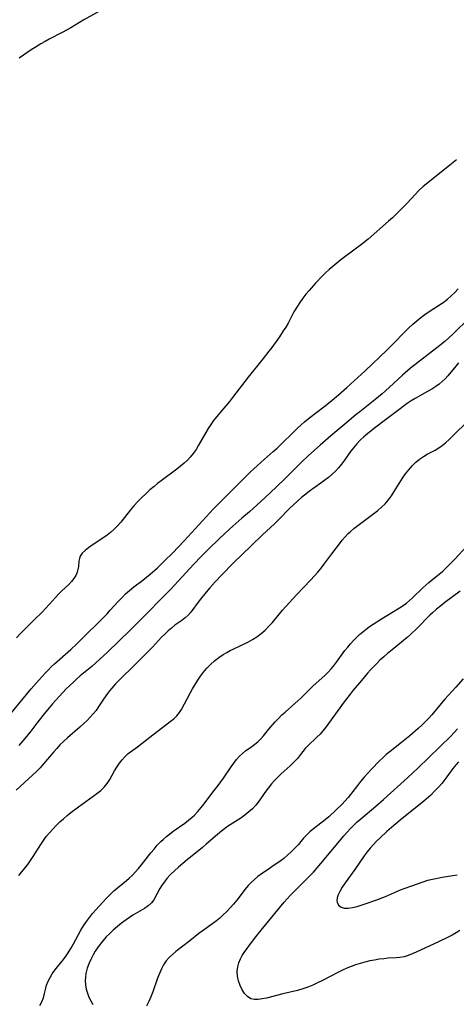
# Model space of a CAD drawing. Extents: x 1622110 to 1630312, y 2854827 to 2863029.
# Drawn here: x 1624549 to 1624700, y 2855721 to 2856060 of the extents above; entities that cross this region are included whole.
import ezdxf

# ---------------------------------------------------------------- set-up
doc = ezdxf.new("R2010")
doc.units = 0

msp = doc.modelspace()

# ---------------------------------------------------------------- linework, layer by layer
at = {"layer": 'WIL_061_Contours', "color": 0}
for points in [[(1624579.14, 2856064.31, 190), (1624571.46, 2856060.01, 190), (1624567.03, 2856057.33, 190), (1624565.54, 2856056.48, 190), (1624564.02, 2856055.67, 190), (1624559.58, 2856053.39, 190), (1624558.14, 2856052.62, 190), (1624556.72, 2856051.81, 190), (1624555.06, 2856050.77, 190), (1624553.42, 2856049.68, 190), (1624549.19, 2856046.8, 190)], [(1624699.9, 2856011.82, 192), (1624697.62, 2856009.92, 192), (1624691.11, 2856004.8, 192), (1624688.35, 2856002.54, 192), (1624687.02, 2856001.32, 192), (1624682.86, 2855996.88, 192), (1624680.36, 2855994.34, 192), (1624677.77, 2855991.84, 192), (1624676.44, 2855990.62, 192), (1624669.39, 2855984.47, 192), (1624666.73, 2855982.27, 192), (1624665.47, 2855981.29, 192), (1624660.02, 2855977.28, 192), (1624658.62, 2855976.18, 192), (1624657.24, 2855975.04, 192), (1624656.01, 2855973.95, 192), (1624654.8, 2855972.82, 192), (1624653.63, 2855971.67, 192), (1624651.3, 2855969.26, 192), (1624649.06, 2855966.75, 192), (1624647.99, 2855965.45, 192), (1624646.97, 2855964.13, 192), (1624645.87, 2855962.56, 192), (1624644.84, 2855960.96, 192), (1624643.88, 2855959.34, 192), (1624641.87, 2855955.53, 192), (1624641.07, 2855954.16, 192), (1624640.21, 2855952.81, 192), (1624638.88, 2855950.83, 192), (1624636.23, 2855947.07, 192), (1624635.28, 2855945.8, 192), (1624633.32, 2855943.29, 192), (1624628.09, 2855936.88, 192), (1624622.75, 2855929.86, 192), (1624621.65, 2855928.49, 192), (1624617.2, 2855923.24, 192), (1624616.16, 2855921.89, 192), (1624615.23, 2855920.57, 192), (1624614.35, 2855919.21, 192), (1624613.52, 2855917.83, 192), (1624611.01, 2855913.4, 192), (1624610.14, 2855911.97, 192), (1624609.21, 2855910.6, 192), (1624608.18, 2855909.3, 192), (1624607.18, 2855908.24, 192), (1624606.11, 2855907.24, 192), (1624604.85, 2855906.18, 192), (1624603.55, 2855905.15, 192), (1624598.13, 2855901.12, 192), (1624596.92, 2855900.19, 192), (1624595.73, 2855899.23, 192), (1624594.27, 2855897.99, 192), (1624592.85, 2855896.7, 192), (1624591.46, 2855895.38, 192), (1624590.12, 2855894.02, 192), (1624588.78, 2855892.58, 192), (1624587.61, 2855891.18, 192), (1624584.22, 2855886.93, 192), (1624583.05, 2855885.58, 192), (1624581.8, 2855884.32, 192), (1624580.71, 2855883.35, 192), (1624579.56, 2855882.46, 192), (1624578.38, 2855881.62, 192), (1624574.37, 2855878.99, 192), (1624573.07, 2855878.09, 192), (1624571.91, 2855877.16, 192), (1624570.95, 2855876.19, 192), (1624570.27, 2855875.14, 192), (1624569.98, 2855874.32, 192), (1624569.81, 2855873.46, 192), (1624569.62, 2855871.6, 192), (1624569.47, 2855870.61, 192), (1624569.22, 2855869.64, 192), (1624568.74, 2855868.53, 192), (1624568.08, 2855867.47, 192), (1624567.29, 2855866.45, 192), (1624566.37, 2855865.47, 192), (1624563.96, 2855863.27, 192), (1624562.86, 2855862.18, 192), (1624559.59, 2855858.54, 192), (1624557, 2855855.79, 192), (1624554.45, 2855853.22, 192), (1624550.68, 2855849.51, 192), (1624549.47, 2855848.28, 192), (1624548.3, 2855847.01, 192)], [(1624545.92, 2855820.35, 194), (1624553.39, 2855829.44, 194), (1624556.14, 2855832.61, 194), (1624558.18, 2855834.85, 194), (1624559.22, 2855835.94, 194), (1624560.29, 2855837, 194), (1624561.41, 2855838.05, 194), (1624567.07, 2855843.06, 194), (1624569.2, 2855845.08, 194), (1624579.5, 2855855.36, 194), (1624580.62, 2855856.55, 194), (1624583.28, 2855859.52, 194), (1624584.56, 2855860.87, 194), (1624585.89, 2855862.16, 194), (1624587.27, 2855863.4, 194), (1624588.76, 2855864.6, 194), (1624591.8, 2855866.94, 194), (1624594.35, 2855869.03, 194), (1624596.83, 2855871.21, 194), (1624599.42, 2855873.63, 194), (1624602.04, 2855876.23, 194), (1624606.07, 2855880.44, 194), (1624608.6, 2855883.19, 194), (1624613.6, 2855888.72, 194), (1624616.12, 2855891.44, 194), (1624618.71, 2855894.07, 194), (1624621.69, 2855896.98, 194), (1624626.33, 2855901.71, 194), (1624628.8, 2855904.12, 194), (1624631.32, 2855906.46, 194), (1624632.6, 2855907.61, 194), (1624636.76, 2855911.21, 194), (1624638.11, 2855912.44, 194), (1624645.1, 2855919.25, 194), (1624646.29, 2855920.38, 194), (1624647.51, 2855921.47, 194), (1624649.32, 2855922.98, 194), (1624654.15, 2855926.63, 194), (1624656.35, 2855928.37, 194), (1624659.25, 2855930.82, 194), (1624662.09, 2855933.34, 194), (1624668.36, 2855939.1, 194), (1624675.83, 2855946.17, 194), (1624678.02, 2855948.34, 194), (1624682.03, 2855952.52, 194), (1624683.39, 2855953.87, 194), (1624684.79, 2855955.18, 194), (1624686.15, 2855956.34, 194), (1624687.55, 2855957.44, 194), (1624688.99, 2855958.49, 194), (1624690.46, 2855959.49, 194), (1624693.69, 2855961.55, 194), (1624695.27, 2855962.61, 194), (1624696.78, 2855963.74, 194), (1624698.06, 2855964.85, 194), (1624699.28, 2855966.03, 194), (1624700.43, 2855967.27, 194)], [(1624704.45, 2855957.47, 196), (1624698.57, 2855951.71, 196), (1624697.19, 2855950.42, 196), (1624695.79, 2855949.17, 196), (1624693.09, 2855946.96, 196), (1624686.57, 2855941.96, 196), (1624684.04, 2855939.92, 196), (1624681.28, 2855937.53, 196), (1624676.69, 2855933.3, 196), (1624674.24, 2855931.12, 196), (1624671.72, 2855929.03, 196), (1624666.54, 2855924.97, 196), (1624665.33, 2855923.97, 196), (1624661.45, 2855920.68, 196), (1624656.57, 2855916.65, 196), (1624652.9, 2855913.47, 196), (1624648.92, 2855909.89, 196), (1624646.35, 2855907.43, 196), (1624643.62, 2855904.67, 196), (1624641.01, 2855902.1, 196), (1624637.76, 2855898.98, 196), (1624633.95, 2855895.39, 196), (1624631.2, 2855892.85, 196), (1624628.54, 2855890.47, 196), (1624625.98, 2855888.24, 196), (1624622.77, 2855885.52, 196), (1624621.63, 2855884.5, 196), (1624618.13, 2855881.21, 196), (1624614.4, 2855877.57, 196), (1624611.95, 2855875.1, 196), (1624609.38, 2855872.41, 196), (1624604.03, 2855866.57, 196), (1624601.43, 2855863.83, 196), (1624590.11, 2855852.34, 196), (1624587.46, 2855849.69, 196), (1624579.7, 2855842.14, 196), (1624577.06, 2855839.64, 196), (1624575.66, 2855838.38, 196), (1624574.23, 2855837.15, 196), (1624570.27, 2855833.88, 196), (1624569.14, 2855832.91, 196), (1624568.03, 2855831.92, 196), (1624566.68, 2855830.64, 196), (1624565.44, 2855829.4, 196), (1624563.04, 2855826.86, 196), (1624560.7, 2855824.25, 196), (1624559.56, 2855822.92, 196), (1624557.38, 2855820.26, 196), (1624555.31, 2855817.59, 196), (1624553.28, 2855814.89, 196), (1624552.23, 2855813.57, 196), (1624551.21, 2855812.35, 196), (1624549.11, 2855809.97, 196)], [(1624700.58, 2855941.78, 198), (1624699.66, 2855940.72, 198), (1624696.93, 2855937.37, 198), (1624695.97, 2855936.33, 198), (1624694.94, 2855935.36, 198), (1624693.84, 2855934.46, 198), (1624692.69, 2855933.63, 198), (1624691.32, 2855932.75, 198), (1624689.92, 2855931.93, 198), (1624685.62, 2855929.53, 198), (1624684.23, 2855928.66, 198), (1624682.91, 2855927.75, 198), (1624679.09, 2855924.88, 198), (1624674.9, 2855921.82, 198), (1624672.06, 2855919.67, 198), (1624669.3, 2855917.45, 198), (1624667.97, 2855916.3, 198), (1624666.69, 2855915.11, 198), (1624665.48, 2855913.87, 198), (1624664.35, 2855912.57, 198), (1624663.31, 2855911.21, 198), (1624661.3, 2855908.28, 198), (1624660.26, 2855906.85, 198), (1624659.24, 2855905.62, 198), (1624658.14, 2855904.46, 198), (1624656.96, 2855903.35, 198), (1624655.73, 2855902.3, 198), (1624654.47, 2855901.32, 198), (1624653.18, 2855900.37, 198), (1624649.25, 2855897.55, 198), (1624647.93, 2855896.53, 198), (1624646.63, 2855895.48, 198), (1624645.22, 2855894.26, 198), (1624643.84, 2855893, 198), (1624642.49, 2855891.7, 198), (1624638.5, 2855887.65, 198), (1624637.14, 2855886.33, 198), (1624633.05, 2855882.51, 198), (1624629.27, 2855878.86, 198), (1624622.98, 2855872.71, 198), (1624618.98, 2855868.73, 198), (1624616.69, 2855866.31, 198), (1624614.87, 2855864.24, 198), (1624613.62, 2855862.75, 198), (1624611.24, 2855859.78, 198), (1624608.37, 2855855.93, 198), (1624607.41, 2855854.86, 198), (1624606.37, 2855853.92, 198), (1624605.25, 2855853.06, 198), (1624602.9, 2855851.35, 198), (1624601.71, 2855850.41, 198), (1624600.54, 2855849.4, 198), (1624599.39, 2855848.34, 198), (1624598.28, 2855847.24, 198), (1624597.2, 2855846.1, 198), (1624595.15, 2855843.83, 198), (1624594.01, 2855842.66, 198), (1624589.23, 2855837.89, 198), (1624583.73, 2855832.49, 198), (1624582.41, 2855831.13, 198), (1624581.15, 2855829.74, 198), (1624580.36, 2855828.82, 198), (1624579.62, 2855827.88, 198), (1624578.27, 2855825.9, 198), (1624576.69, 2855823.46, 198), (1624575.7, 2855822.02, 198), (1624574.75, 2855820.83, 198), (1624573.73, 2855819.67, 198), (1624572.64, 2855818.56, 198), (1624571.51, 2855817.48, 198), (1624570.11, 2855816.24, 198), (1624565.84, 2855812.56, 198), (1624564.46, 2855811.28, 198), (1624563.29, 2855810.1, 198), (1624562.17, 2855808.88, 198), (1624561.08, 2855807.63, 198), (1624557.65, 2855803.57, 198), (1624556.42, 2855802.24, 198), (1624555.15, 2855800.94, 198), (1624553.84, 2855799.67, 198), (1624548.24, 2855794.53, 198)], [(1624549.08, 2855765.16, 198), (1624550.14, 2855766.37, 198), (1624551.16, 2855767.61, 198), (1624552.16, 2855768.93, 198), (1624553.12, 2855770.28, 198), (1624554.04, 2855771.66, 198), (1624556.71, 2855775.83, 198), (1624557.62, 2855777.19, 198), (1624558.58, 2855778.52, 198), (1624559.65, 2855779.85, 198), (1624560.79, 2855781.13, 198), (1624561.98, 2855782.36, 198), (1624563.22, 2855783.56, 198), (1624564.5, 2855784.7, 198), (1624565.76, 2855785.77, 198), (1624567.06, 2855786.81, 198), (1624569.68, 2855788.8, 198), (1624572.2, 2855790.64, 198), (1624576, 2855793.35, 198), (1624577.33, 2855794.38, 198), (1624578.53, 2855795.52, 198), (1624579.53, 2855796.81, 198), (1624580.41, 2855798.21, 198), (1624582.05, 2855801.15, 198), (1624582.87, 2855802.49, 198), (1624583.75, 2855803.78, 198), (1624584.69, 2855805, 198), (1624585.7, 2855806.12, 198), (1624586.77, 2855807.12, 198), (1624589.96, 2855809.48, 198), (1624594.18, 2855812.78, 198), (1624601.25, 2855818.15, 198), (1624602.45, 2855819.14, 198), (1624603.55, 2855820.17, 198), (1624604.49, 2855821.28, 198), (1624605.13, 2855822.29, 198), (1624608.09, 2855827.94, 198), (1624608.93, 2855829.43, 198), (1624609.81, 2855830.92, 198), (1624610.74, 2855832.39, 198), (1624611.72, 2855833.83, 198), (1624612.77, 2855835.22, 198), (1624613.89, 2855836.55, 198), (1624615.18, 2855837.86, 198), (1624616.55, 2855839.08, 198), (1624618, 2855840.21, 198), (1624619.52, 2855841.25, 198), (1624620.72, 2855841.98, 198), (1624621.94, 2855842.65, 198), (1624623.19, 2855843.29, 198), (1624628.04, 2855845.56, 198), (1624629.59, 2855846.41, 198), (1624631.12, 2855847.4, 198), (1624632.57, 2855848.51, 198), (1624633.96, 2855849.71, 198), (1624635.27, 2855851, 198), (1624636.48, 2855852.34, 198), (1624639.97, 2855856.57, 198), (1624642.31, 2855859.26, 198), (1624644.75, 2855861.9, 198), (1624649.7, 2855867.07, 198), (1624652.08, 2855869.69, 198), (1624653.21, 2855871.04, 198), (1624654.17, 2855872.28, 198), (1624656.93, 2855876.04, 198), (1624659.55, 2855879.48, 198), (1624660.51, 2855880.7, 198), (1624661.51, 2855881.87, 198), (1624662.56, 2855882.97, 198), (1624663.26, 2855883.61, 198), (1624664.54, 2855884.7, 198), (1624665.87, 2855885.76, 198), (1624671.4, 2855889.86, 198), (1624672.77, 2855890.93, 198), (1624674.07, 2855892.05, 198), (1624675.29, 2855893.24, 198), (1624676.42, 2855894.58, 198), (1624677.46, 2855896.01, 198), (1624678.44, 2855897.49, 198), (1624681.28, 2855902.04, 198), (1624682.28, 2855903.5, 198), (1624683.4, 2855904.96, 198), (1624684.61, 2855906.33, 198), (1624685.91, 2855907.58, 198), (1624687.14, 2855908.6, 198), (1624688.45, 2855909.5, 198), (1624689.78, 2855910.28, 198), (1624692.5, 2855911.74, 198), (1624693.83, 2855912.53, 198), (1624694.97, 2855913.33, 198), (1624696.07, 2855914.21, 198), (1624697.38, 2855915.38, 198), (1624698.65, 2855916.61, 198), (1624703.86, 2855921.83, 198)], [(1624556.33, 2855720.34, 196), (1624557.07, 2855721.56, 196), (1624557.59, 2855722.94, 196), (1624557.94, 2855724.39, 196), (1624558.26, 2855725.87, 196), (1624558.68, 2855727.35, 196), (1624559.21, 2855728.65, 196), (1624559.88, 2855729.93, 196), (1624560.65, 2855731.19, 196), (1624561.51, 2855732.43, 196), (1624562.42, 2855733.64, 196), (1624564.5, 2855736.22, 196), (1624565.4, 2855737.45, 196), (1624566.1, 2855738.49, 196), (1624567.01, 2855739.98, 196), (1624567.89, 2855741.51, 196), (1624570.5, 2855746.23, 196), (1624571.43, 2855747.78, 196), (1624572.43, 2855749.29, 196), (1624573.44, 2855750.65, 196), (1624574.51, 2855751.97, 196), (1624575.61, 2855753.27, 196), (1624578.03, 2855755.97, 196), (1624579.28, 2855757.29, 196), (1624580.56, 2855758.56, 196), (1624581.88, 2855759.78, 196), (1624586.16, 2855763.34, 196), (1624587.16, 2855764.21, 196), (1624588.13, 2855765.11, 196), (1624589.24, 2855766.27, 196), (1624590.3, 2855767.49, 196), (1624591.39, 2855768.82, 196), (1624594.59, 2855772.9, 196), (1624595.69, 2855774.24, 196), (1624596.82, 2855775.55, 196), (1624598, 2855776.79, 196), (1624598.96, 2855777.69, 196), (1624599.95, 2855778.55, 196), (1624600.98, 2855779.38, 196), (1624602.29, 2855780.35, 196), (1624606.29, 2855783.16, 196), (1624607.58, 2855784.13, 196), (1624608.82, 2855785.17, 196), (1624609.6, 2855785.9, 196), (1624610.8, 2855787.16, 196), (1624611.93, 2855788.5, 196), (1624612.97, 2855789.83, 196), (1624615.99, 2855793.88, 196), (1624617.77, 2855796.11, 196), (1624618.71, 2855797.38, 196), (1624619.63, 2855798.68, 196), (1624622.28, 2855802.61, 196), (1624623.18, 2855803.88, 196), (1624624.1, 2855805.09, 196), (1624625.07, 2855806.22, 196), (1624626.11, 2855807.22, 196), (1624627.16, 2855808.04, 196), (1624629.37, 2855809.53, 196), (1624630.44, 2855810.34, 196), (1624631.47, 2855811.21, 196), (1624632.44, 2855812.17, 196), (1624633.37, 2855813.25, 196), (1624635.24, 2855815.56, 196), (1624637.39, 2855818.04, 196), (1624638.53, 2855819.26, 196), (1624639.72, 2855820.45, 196), (1624640.8, 2855821.45, 196), (1624644.15, 2855824.35, 196), (1624646.24, 2855826.23, 196), (1624650.49, 2855830.43, 196), (1624654.49, 2855834.1, 196), (1624655.77, 2855835.37, 196), (1624656.64, 2855836.31, 196), (1624657.48, 2855837.29, 196), (1624658.5, 2855838.59, 196), (1624661.45, 2855842.62, 196), (1624662.4, 2855843.81, 196), (1624663.4, 2855844.98, 196), (1624664.43, 2855846.11, 196), (1624665.49, 2855847.21, 196), (1624666.5, 2855848.19, 196), (1624667.55, 2855849.14, 196), (1624668.7, 2855850.06, 196), (1624669.9, 2855850.93, 196), (1624671.14, 2855851.76, 196), (1624674.03, 2855853.6, 196), (1624680.23, 2855857.35, 196), (1624681.46, 2855858.14, 196), (1624682.64, 2855858.99, 196), (1624683.71, 2855859.86, 196), (1624684.73, 2855860.79, 196), (1624688.25, 2855864.22, 196), (1624689.28, 2855865.19, 196), (1624690.33, 2855866.14, 196), (1624691.7, 2855867.27, 196), (1624694.46, 2855869.47, 196), (1624695.15, 2855870.06, 196), (1624696.55, 2855871.37, 196), (1624697.92, 2855872.74, 196), (1624699.27, 2855874.15, 196), (1624703.28, 2855878.49, 196)], [(1624701.1, 2855863.06, 194), (1624695.88, 2855859.24, 194), (1624694.41, 2855858.09, 194), (1624692.96, 2855856.9, 194), (1624691.56, 2855855.66, 194), (1624690.69, 2855854.84, 194), (1624686.2, 2855850.26, 194), (1624684.03, 2855848.22, 194), (1624682.83, 2855847.18, 194), (1624677.68, 2855842.95, 194), (1624676.26, 2855841.75, 194), (1624674.86, 2855840.53, 194), (1624673.49, 2855839.28, 194), (1624672.39, 2855838.21, 194), (1624670.25, 2855835.99, 194), (1624669.18, 2855834.8, 194), (1624667.1, 2855832.37, 194), (1624664.29, 2855828.98, 194), (1624663.25, 2855827.66, 194), (1624661.22, 2855824.98, 194), (1624655.82, 2855817.46, 194), (1624654.86, 2855816.21, 194), (1624653.88, 2855815.01, 194), (1624652.86, 2855813.88, 194), (1624651.81, 2855812.82, 194), (1624648.7, 2855809.86, 194), (1624647.78, 2855808.86, 194), (1624646.18, 2855806.8, 194), (1624645.07, 2855805.49, 194), (1624643.84, 2855804.21, 194), (1624642.53, 2855802.93, 194), (1624639.46, 2855800.11, 194), (1624638.3, 2855799, 194), (1624637.17, 2855797.85, 194), (1624636.1, 2855796.66, 194), (1624634.95, 2855795.24, 194), (1624633.89, 2855793.77, 194), (1624631.86, 2855790.8, 194), (1624630.78, 2855789.37, 194), (1624629.63, 2855788.15, 194), (1624628.37, 2855787.01, 194), (1624627.01, 2855785.94, 194), (1624625.59, 2855784.93, 194), (1624621.03, 2855781.95, 194), (1624619.96, 2855781.22, 194), (1624618.92, 2855780.44, 194), (1624617.5, 2855779.28, 194), (1624613.64, 2855775.86, 194), (1624612.37, 2855774.77, 194), (1624607.07, 2855770.54, 194), (1624604.11, 2855768.04, 194), (1624602.7, 2855766.75, 194), (1624601.35, 2855765.42, 194), (1624600.11, 2855764.04, 194), (1624599.28, 2855762.98, 194), (1624598.51, 2855761.89, 194), (1624597.68, 2855760.58, 194), (1624595.58, 2855756.77, 194), (1624594.77, 2855755.67, 194), (1624593.69, 2855754.66, 194), (1624592.42, 2855753.77, 194), (1624588.38, 2855751.41, 194), (1624587.2, 2855750.66, 194), (1624586.03, 2855749.86, 194), (1624584.53, 2855748.74, 194), (1624583.06, 2855747.53, 194), (1624581.63, 2855746.27, 194), (1624580.41, 2855745.12, 194), (1624579.24, 2855743.94, 194), (1624578.12, 2855742.7, 194), (1624577.08, 2855741.42, 194), (1624576.23, 2855740.22, 194), (1624575.44, 2855738.99, 194), (1624574.71, 2855737.73, 194), (1624573.91, 2855736.22, 194), (1624573.21, 2855734.68, 194), (1624572.64, 2855733.13, 194), (1624572.39, 2855732.23, 194), (1624572.19, 2855731.32, 194), (1624572.04, 2855730.15, 194), (1624571.99, 2855728.98, 194), (1624572.09, 2855727.45, 194), (1624572.35, 2855725.96, 194), (1624572.74, 2855724.53, 194), (1624573.27, 2855723.2, 194), (1624574.6, 2855720.61, 194)], [(1624702.19, 2855832.89, 192), (1624699.62, 2855830.01, 192), (1624695.81, 2855825.84, 192), (1624694.58, 2855824.42, 192), (1624691.37, 2855820.53, 192), (1624690.3, 2855819.35, 192), (1624689.19, 2855818.2, 192), (1624688.05, 2855817.08, 192), (1624686.67, 2855815.79, 192), (1624683.83, 2855813.3, 192), (1624680.91, 2855810.91, 192), (1624676.97, 2855807.83, 192), (1624675.69, 2855806.78, 192), (1624674.45, 2855805.69, 192), (1624673.2, 2855804.47, 192), (1624670.66, 2855801.84, 192), (1624668.07, 2855799, 192), (1624666.83, 2855797.54, 192), (1624665.73, 2855796.17, 192), (1624662.5, 2855792.02, 192), (1624661.38, 2855790.69, 192), (1624660.43, 2855789.67, 192), (1624658.46, 2855787.71, 192), (1624655.94, 2855785.36, 192), (1624654.64, 2855784.26, 192), (1624650.58, 2855781.15, 192), (1624649.36, 2855780.12, 192), (1624648.21, 2855779.03, 192), (1624647.22, 2855777.96, 192), (1624645.31, 2855775.73, 192), (1624644.15, 2855774.49, 192), (1624642.94, 2855773.28, 192), (1624641.67, 2855772.11, 192), (1624640.35, 2855770.99, 192), (1624638.97, 2855769.93, 192), (1624637.42, 2855768.85, 192), (1624634.25, 2855766.76, 192), (1624632.69, 2855765.69, 192), (1624631.46, 2855764.75, 192), (1624630.28, 2855763.77, 192), (1624629.16, 2855762.72, 192), (1624628.11, 2855761.62, 192), (1624627.13, 2855760.44, 192), (1624624.2, 2855756.62, 192), (1624623.1, 2855755.29, 192), (1624621.96, 2855753.99, 192), (1624620.77, 2855752.72, 192), (1624619.54, 2855751.51, 192), (1624618.38, 2855750.46, 192), (1624617.18, 2855749.46, 192), (1624615.95, 2855748.52, 192), (1624612.3, 2855745.98, 192), (1624611.12, 2855745.11, 192), (1624608.06, 2855742.6, 192), (1624603.17, 2855738.88, 192), (1624602, 2855737.89, 192), (1624600.9, 2855736.84, 192), (1624599.91, 2855735.71, 192), (1624599, 2855734.36, 192), (1624598.22, 2855732.9, 192), (1624597.53, 2855731.37, 192), (1624596.92, 2855729.78, 192), (1624595.22, 2855724.99, 192), (1624594.56, 2855723.33, 192), (1624593.86, 2855721.68, 192), (1624593.11, 2855720.05, 192)], [(1624701.05, 2855746.13, 190), (1624699.71, 2855745.32, 190), (1624698.33, 2855744.55, 190), (1624696.78, 2855743.73, 190), (1624693.64, 2855742.2, 190), (1624686.01, 2855738.69, 190), (1624684.63, 2855738.08, 190), (1624683.26, 2855737.55, 190), (1624681.81, 2855737.1, 190), (1624680.37, 2855736.82, 190), (1624679.11, 2855736.72, 190), (1624676.33, 2855736.58, 190), (1624674.78, 2855736.44, 190), (1624673.19, 2855736.24, 190), (1624671.58, 2855735.99, 190), (1624669.96, 2855735.67, 190), (1624668.31, 2855735.28, 190), (1624666.66, 2855734.82, 190), (1624665.03, 2855734.28, 190), (1624663.55, 2855733.73, 190), (1624662.09, 2855733.12, 190), (1624660.64, 2855732.46, 190), (1624659.2, 2855731.77, 190), (1624653.69, 2855728.93, 190), (1624652.04, 2855728.12, 190), (1624650.36, 2855727.36, 190), (1624648.67, 2855726.66, 190), (1624646.95, 2855726.06, 190), (1624645.1, 2855725.53, 190), (1624640.08, 2855724.33, 190), (1624634.44, 2855722.87, 190), (1624632.96, 2855722.56, 190), (1624631.56, 2855722.37, 190), (1624630.25, 2855722.38, 190), (1624629.06, 2855722.66, 190), (1624627.88, 2855723.37, 190), (1624626.87, 2855724.42, 190), (1624626.01, 2855725.72, 190), (1624625.3, 2855727.2, 190), (1624624.75, 2855728.79, 190), (1624624.41, 2855730.44, 190), (1624624.32, 2855732.13, 190), (1624624.49, 2855733.58, 190), (1624624.87, 2855735.01, 190), (1624625.45, 2855736.39, 190), (1624626.07, 2855737.49, 190), (1624626.78, 2855738.55, 190), (1624629.63, 2855742.49, 190), (1624630.74, 2855743.94, 190), (1624633.05, 2855746.82, 190), (1624640.51, 2855755.96, 190), (1624641.53, 2855757.12, 190), (1624642.62, 2855758.26, 190), (1624648.32, 2855763.95, 190), (1624650.58, 2855766.32, 190), (1624653.16, 2855769.27, 190), (1624658.96, 2855776.3, 190), (1624661.04, 2855778.75, 190), (1624662.15, 2855780.01, 190), (1624663.29, 2855781.24, 190), (1624664.47, 2855782.42, 190), (1624665.69, 2855783.57, 190), (1624666.95, 2855784.68, 190), (1624672.05, 2855789, 190), (1624674.76, 2855791.36, 190), (1624683.07, 2855798.84, 190), (1624686.56, 2855802.13, 190), (1624697.9, 2855813.17, 190), (1624699.11, 2855814.42, 190), (1624700.24, 2855815.7, 190)], [(1624700.54, 2855804.29, 188), (1624699.7, 2855803.33, 188), (1624698.64, 2855801.97, 188), (1624696.59, 2855799.17, 188), (1624695.54, 2855797.77, 188), (1624694.87, 2855796.95, 188), (1624693.64, 2855795.54, 188), (1624692.34, 2855794.18, 188), (1624690.99, 2855792.86, 188), (1624688.61, 2855790.77, 188), (1624680.49, 2855784.18, 188), (1624677.42, 2855781.62, 188), (1624675.9, 2855780.31, 188), (1624673.54, 2855778.14, 188), (1624672.39, 2855777.01, 188), (1624671.29, 2855775.85, 188), (1624670.17, 2855774.57, 188), (1624669.11, 2855773.25, 188), (1624668.09, 2855771.89, 188), (1624664.83, 2855767.23, 188), (1624661.47, 2855762.58, 188), (1624660.48, 2855761.09, 188), (1624659.63, 2855759.65, 188), (1624659.08, 2855758.48, 188), (1624658.72, 2855757.38, 188), (1624658.64, 2855756.37, 188), (1624658.72, 2855755.88, 188), (1624659.23, 2855754.92, 188), (1624660.09, 2855754.22, 188), (1624661.22, 2855753.83, 188), (1624662.54, 2855753.8, 188), (1624664.01, 2855754.03, 188), (1624665.6, 2855754.44, 188), (1624668.77, 2855755.42, 188), (1624672.08, 2855756.59, 188), (1624675.41, 2855757.89, 188), (1624680.52, 2855760.15, 188), (1624681.83, 2855760.67, 188), (1624684.47, 2855761.6, 188), (1624690.01, 2855763.45, 188), (1624691.62, 2855763.89, 188), (1624693.27, 2855764.24, 188), (1624694.95, 2855764.54, 188), (1624700.04, 2855765.36, 188)]]:
    msp.add_polyline3d(points, dxfattribs=at)

doc.saveas('drawing.dxf')
